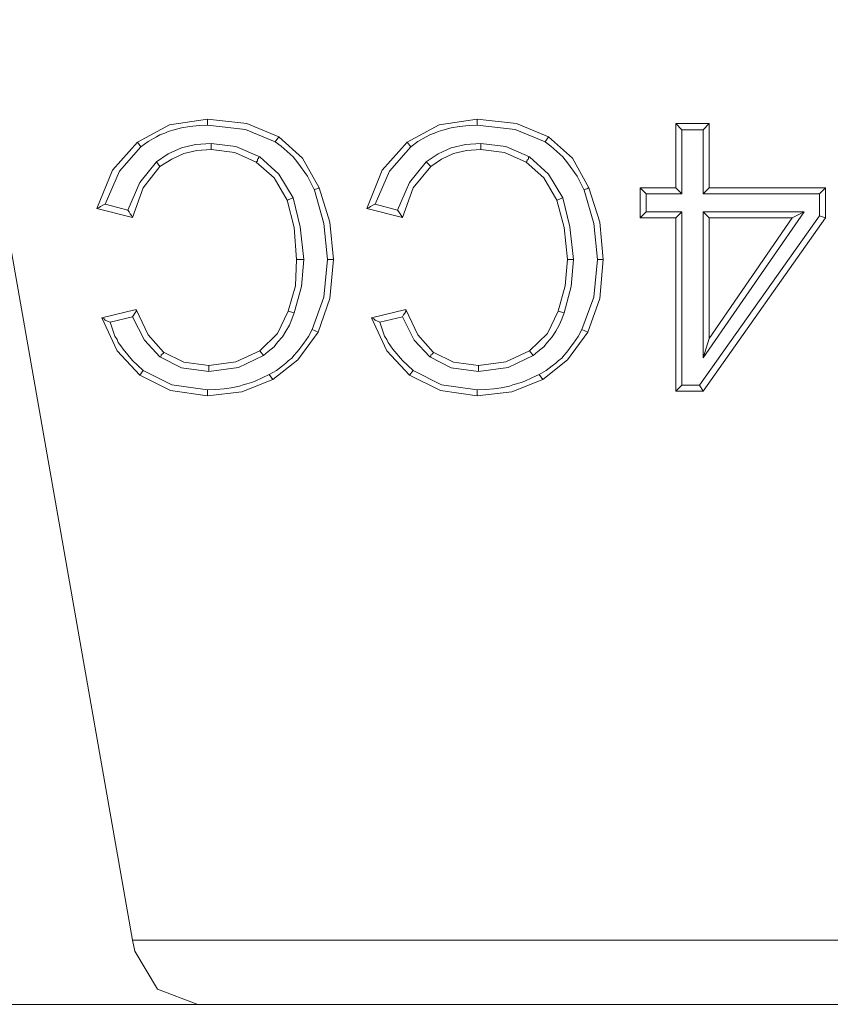
# Model space of a CAD drawing. Units: inches. Extents: x 9.6 to 30.5, y 1 to 30.
# Drawn here: x 28.9 to 29, y 1.4 to 1.5 of the extents above; entities that cross this region are included whole.
import ezdxf

# ---------------------------------------------------------------- set-up
doc = ezdxf.new("R2010")
doc.units = ezdxf.units.IN
doc.header["$MEASUREMENT"] = 0
doc.layers.add('Layer 1', color=7, linetype='Continuous', lineweight=0)

msp = doc.modelspace()

# ---------------------------------------------------------------- linework, layer by layer
at = {"layer": 'Layer 1', "color": 140, "lineweight": 9, "true_color": 0x00baff}
for points in [[(28.93, 1.39639), (28.93, 1.39639), (28.89264, 1.60856), (28.89264, 1.60856)], [(28.93875, 1.49157), (28.93875, 1.49157), (28.93875, 1.49228), (28.93875, 1.49228)], [(28.97028, 1.49157), (28.97028, 1.49157), (28.97028, 1.49228), (28.97028, 1.49228)], [(28.99347, 1.49175), (28.99347, 1.49175), (28.99736, 1.49175), (28.99736, 1.49175)], [(28.99417, 1.49104), (28.99417, 1.49104), (28.99347, 1.49175), (28.99347, 1.49175)], [(28.99347, 1.48426), (28.99347, 1.48426), (28.99347, 1.49175), (28.99347, 1.49175)], [(28.99667, 1.49104), (28.99667, 1.49104), (28.99736, 1.49175), (28.99736, 1.49175)], [(28.99736, 1.49175), (28.99736, 1.49175), (28.99736, 1.48426), (28.99736, 1.48426)], [(28.99417, 1.49104), (28.99417, 1.49104), (28.99667, 1.49104), (28.99667, 1.49104)], [(28.99417, 1.48356), (28.99417, 1.48356), (28.99417, 1.49104), (28.99417, 1.49104)], [(28.99667, 1.49104), (28.99667, 1.49104), (28.99667, 1.48356), (28.99667, 1.48356)], [(28.93097, 1.48904), (28.93097, 1.48904), (28.93056, 1.4896), (28.93056, 1.4896)], [(28.93917, 1.48944), (28.93917, 1.48944), (28.93917, 1.48874), (28.93917, 1.48874)], [(28.94667, 1.48962), (28.94667, 1.48962), (28.94708, 1.49022), (28.94708, 1.49022)], [(28.9625, 1.48904), (28.9625, 1.48904), (28.96208, 1.4896), (28.96208, 1.4896)], [(28.97069, 1.48944), (28.97069, 1.48944), (28.97069, 1.48874), (28.97069, 1.48874)], [(28.97819, 1.48962), (28.97819, 1.48962), (28.97861, 1.49022), (28.97861, 1.49022)], [(28.93278, 1.48728), (28.93278, 1.48728), (28.93319, 1.48674), (28.93319, 1.48674)], [(28.9643, 1.48728), (28.9643, 1.48728), (28.96486, 1.48674), (28.96486, 1.48674)], [(28.99, 1.48356), (28.99, 1.48356), (28.98931, 1.48426), (28.98931, 1.48426)], [(28.98931, 1.48426), (28.98931, 1.48426), (28.99347, 1.48426), (28.99347, 1.48426)], [(28.98931, 1.48075), (28.98931, 1.48075), (28.98931, 1.48426), (28.98931, 1.48426)], [(28.99, 1.48144), (28.99, 1.48144), (28.99, 1.48356), (28.99, 1.48356)], [(28.99, 1.48356), (28.99, 1.48356), (28.99417, 1.48356), (28.99417, 1.48356)], [(28.99417, 1.48356), (28.99417, 1.48356), (28.99347, 1.48426), (28.99347, 1.48426)], [(28.99667, 1.48356), (28.99667, 1.48356), (28.99736, 1.48426), (28.99736, 1.48426)], [(28.99667, 1.48356), (28.99667, 1.48356), (29.01028, 1.48356), (29.01028, 1.48356)], [(28.99736, 1.48426), (28.99736, 1.48426), (29.01097, 1.48426), (29.01097, 1.48426)], [(29.01028, 1.48356), (29.01028, 1.48356), (29.01097, 1.48426), (29.01097, 1.48426)], [(29.01028, 1.48356), (29.01028, 1.48356), (29.01028, 1.48097), (29.01028, 1.48097)], [(29.01097, 1.48426), (29.01097, 1.48426), (29.01097, 1.48075), (29.01097, 1.48075)], [(28.94875, 1.48308), (28.94875, 1.48308), (28.94806, 1.48282), (28.94806, 1.48282)], [(28.98028, 1.48308), (28.98028, 1.48308), (28.97958, 1.48282), (28.97958, 1.48282)], [(28.93, 1.48078), (28.93, 1.48078), (28.92583, 1.48183), (28.92583, 1.48183)], [(28.92944, 1.48164), (28.92944, 1.48164), (28.92681, 1.48233), (28.92681, 1.48233)], [(28.96153, 1.48078), (28.96153, 1.48078), (28.95736, 1.48183), (28.95736, 1.48183)], [(28.96097, 1.48164), (28.96097, 1.48164), (28.95833, 1.48233), (28.95833, 1.48233)], [(28.99, 1.48144), (28.99, 1.48144), (28.98931, 1.48075), (28.98931, 1.48075)], [(28.99417, 1.48144), (28.99417, 1.48144), (28.99, 1.48144), (28.99, 1.48144)], [(28.99417, 1.48144), (28.99417, 1.48144), (28.99347, 1.48075), (28.99347, 1.48075)], [(28.99417, 1.46119), (28.99417, 1.46119), (28.99417, 1.48144), (28.99417, 1.48144)], [(29.00847, 1.48144), (29.00847, 1.48144), (28.99667, 1.48144), (28.99667, 1.48144)], [(28.99667, 1.48144), (28.99667, 1.48144), (28.99667, 1.4644), (28.99667, 1.4644)], [(28.99667, 1.4644), (28.99667, 1.4644), (29.00847, 1.48144), (29.00847, 1.48144)], [(28.99667, 1.48144), (28.99667, 1.48144), (28.99736, 1.48075), (28.99736, 1.48075)], [(29.00847, 1.48144), (29.00847, 1.48144), (29.00708, 1.48075), (29.00708, 1.48075)], [(28.99347, 1.48075), (28.99347, 1.48075), (28.98931, 1.48075), (28.98931, 1.48075)], [(28.99347, 1.4605), (28.99347, 1.4605), (28.99347, 1.48075), (28.99347, 1.48075)], [(29.01028, 1.48097), (29.01028, 1.48097), (28.99625, 1.46119), (28.99625, 1.46119)], [(29.01097, 1.48075), (29.01097, 1.48075), (28.99667, 1.4605), (28.99667, 1.4605)], [(28.99736, 1.46665), (28.99736, 1.46665), (29.00708, 1.48075), (29.00708, 1.48075)], [(29.00708, 1.48075), (29.00708, 1.48075), (28.99736, 1.48075), (28.99736, 1.48075)], [(28.99736, 1.48075), (28.99736, 1.48075), (28.99736, 1.46665), (28.99736, 1.46665)], [(29.01028, 1.48097), (29.01028, 1.48097), (29.01097, 1.48075), (29.01097, 1.48075)], [(28.95, 1.47586), (28.95, 1.47586), (28.94917, 1.47586), (28.94917, 1.47586)], [(28.95278, 1.47589), (28.95278, 1.47589), (28.95347, 1.47589), (28.95347, 1.47589)], [(28.98153, 1.47586), (28.98153, 1.47586), (28.98083, 1.47586), (28.98083, 1.47586)], [(28.98431, 1.47589), (28.98431, 1.47589), (28.985, 1.47589), (28.985, 1.47589)], [(28.92639, 1.46907), (28.92639, 1.46907), (28.93042, 1.47003), (28.93042, 1.47003)], [(28.94889, 1.46964), (28.94889, 1.46964), (28.94819, 1.46986), (28.94819, 1.46986)], [(28.95792, 1.46907), (28.95792, 1.46907), (28.96194, 1.47003), (28.96194, 1.47003)], [(28.98042, 1.46964), (28.98042, 1.46964), (28.97972, 1.46986), (28.97972, 1.46986)], [(28.92736, 1.46856), (28.92736, 1.46856), (28.93, 1.46919), (28.93, 1.46919)], [(28.95889, 1.46856), (28.95889, 1.46856), (28.96153, 1.46919), (28.96153, 1.46919)], [(28.95097, 1.46769), (28.95097, 1.46769), (28.95167, 1.46738), (28.95167, 1.46738)], [(28.9825, 1.46769), (28.9825, 1.46769), (28.98319, 1.46738), (28.98319, 1.46738)], [(28.99667, 1.4644), (28.99667, 1.4644), (28.99736, 1.46665), (28.99736, 1.46665)], [(28.94528, 1.46465), (28.94528, 1.46465), (28.94486, 1.46522), (28.94486, 1.46522)], [(28.97681, 1.46465), (28.97681, 1.46465), (28.97639, 1.46522), (28.97639, 1.46522)], [(28.93125, 1.46292), (28.93125, 1.46292), (28.93083, 1.46235), (28.93083, 1.46235)], [(28.93889, 1.46279), (28.93889, 1.46279), (28.93889, 1.4635), (28.93889, 1.4635)], [(28.96278, 1.46292), (28.96278, 1.46292), (28.96236, 1.46235), (28.96236, 1.46235)], [(28.97042, 1.46279), (28.97042, 1.46279), (28.97042, 1.4635), (28.97042, 1.4635)], [(28.94597, 1.46246), (28.94597, 1.46246), (28.94639, 1.46185), (28.94639, 1.46185)], [(28.9775, 1.46246), (28.9775, 1.46246), (28.97792, 1.46185), (28.97792, 1.46185)], [(28.93875, 1.46067), (28.93875, 1.46067), (28.93875, 1.45996), (28.93875, 1.45996)], [(28.97028, 1.46067), (28.97028, 1.46067), (28.97028, 1.45996), (28.97028, 1.45996)], [(28.99417, 1.46119), (28.99417, 1.46119), (28.99347, 1.4605), (28.99347, 1.4605)], [(28.99625, 1.46119), (28.99625, 1.46119), (28.99417, 1.46119), (28.99417, 1.46119)], [(28.99625, 1.46119), (28.99625, 1.46119), (28.99667, 1.4605), (28.99667, 1.4605)], [(28.99667, 1.4605), (28.99667, 1.4605), (28.99347, 1.4605), (28.99347, 1.4605)], [(28.93028, 1.39508), (28.93028, 1.39508), (28.93, 1.39639), (28.93, 1.39639)], [(28.93, 1.39639), (28.93, 1.39639), (29.09472, 1.39639), (29.09472, 1.39639)], [(28.45708, 1.38888), (28.45708, 1.38888), (28.93764, 1.38888), (28.93764, 1.38888)], [(29.08708, 1.38888), (29.08708, 1.38888), (28.93764, 1.38888), (28.93764, 1.38888)]]:
    msp.add_open_spline(points, degree=3, dxfattribs=at)
for points, knots in [([(28.93056, 1.4896), (28.93056, 1.4896), (28.93431, 1.49161), (28.93431, 1.49161), (28.93431, 1.49161), (28.93875, 1.49228), (28.93875, 1.49228)], [0, 0, 0, 0, 1, 1, 1, 2, 2, 2, 2]), ([(28.93875, 1.49228), (28.93875, 1.49228), (28.94333, 1.49176), (28.94333, 1.49176), (28.94333, 1.49176), (28.94708, 1.49022), (28.94708, 1.49022)], [0, 0, 0, 0, 1, 1, 1, 2, 2, 2, 2]), ([(28.96208, 1.4896), (28.96208, 1.4896), (28.96583, 1.49161), (28.96583, 1.49161), (28.96583, 1.49161), (28.97028, 1.49228), (28.97028, 1.49228)], [0, 0, 0, 0, 1, 1, 1, 2, 2, 2, 2]), ([(28.97028, 1.49228), (28.97028, 1.49228), (28.97486, 1.49176), (28.97486, 1.49176), (28.97486, 1.49176), (28.97861, 1.49022), (28.97861, 1.49022)], [0, 0, 0, 0, 1, 1, 1, 2, 2, 2, 2]), ([(28.93097, 1.48904), (28.93097, 1.48904), (28.93181, 1.48967), (28.93181, 1.48967), (28.93181, 1.48967), (28.93278, 1.49019), (28.93278, 1.49019), (28.93278, 1.49019), (28.93319, 1.49042), (28.93319, 1.49042), (28.93319, 1.49042), (28.93375, 1.49062), (28.93375, 1.49062), (28.93375, 1.49062), (28.93417, 1.49082), (28.93417, 1.49082), (28.93417, 1.49082), (28.93472, 1.49099), (28.93472, 1.49099), (28.93472, 1.49099), (28.9357, 1.49125), (28.9357, 1.49125), (28.9357, 1.49125), (28.93667, 1.49143), (28.93667, 1.49143), (28.93667, 1.49143), (28.93778, 1.49154), (28.93778, 1.49154), (28.93778, 1.49154), (28.93875, 1.49157), (28.93875, 1.49157)], [0, 0, 0, 0, 1, 1, 1, 2, 2, 2, 3, 3, 3, 4, 4, 4, 5, 5, 5, 6, 6, 6, 7, 7, 7, 8, 8, 8, 9, 9, 9, 10, 10, 10, 10]), ([(28.93875, 1.49157), (28.93875, 1.49157), (28.94319, 1.49108), (28.94319, 1.49108), (28.94319, 1.49108), (28.94667, 1.48962), (28.94667, 1.48962)], [0, 0, 0, 0, 1, 1, 1, 2, 2, 2, 2]), ([(28.9625, 1.48904), (28.9625, 1.48904), (28.96333, 1.48967), (28.96333, 1.48967), (28.96333, 1.48967), (28.9643, 1.49019), (28.9643, 1.49019), (28.9643, 1.49019), (28.96472, 1.49042), (28.96472, 1.49042), (28.96472, 1.49042), (28.96528, 1.49062), (28.96528, 1.49062), (28.96528, 1.49062), (28.96569, 1.49082), (28.96569, 1.49082), (28.96569, 1.49082), (28.96625, 1.49099), (28.96625, 1.49099), (28.96625, 1.49099), (28.96722, 1.49125), (28.96722, 1.49125), (28.96722, 1.49125), (28.96819, 1.49143), (28.96819, 1.49143), (28.96819, 1.49143), (28.96931, 1.49154), (28.96931, 1.49154), (28.96931, 1.49154), (28.97028, 1.49157), (28.97028, 1.49157)], [0, 0, 0, 0, 1, 1, 1, 2, 2, 2, 3, 3, 3, 4, 4, 4, 5, 5, 5, 6, 6, 6, 7, 7, 7, 8, 8, 8, 9, 9, 9, 10, 10, 10, 10]), ([(28.97028, 1.49157), (28.97028, 1.49157), (28.97472, 1.49108), (28.97472, 1.49108), (28.97472, 1.49108), (28.97819, 1.48962), (28.97819, 1.48962)], [0, 0, 0, 0, 1, 1, 1, 2, 2, 2, 2]), ([(28.92583, 1.48183), (28.92583, 1.48183), (28.92764, 1.48632), (28.92764, 1.48632), (28.92764, 1.48632), (28.93056, 1.4896), (28.93056, 1.4896)], [0, 0, 0, 0, 1, 1, 1, 2, 2, 2, 2]), ([(28.93917, 1.48944), (28.93917, 1.48944), (28.93736, 1.48931), (28.93736, 1.48931), (28.93736, 1.48931), (28.9357, 1.4889), (28.9357, 1.4889), (28.9357, 1.4889), (28.93417, 1.48822), (28.93417, 1.48822), (28.93417, 1.48822), (28.93278, 1.48728), (28.93278, 1.48728)], [0, 0, 0, 0, 1, 1, 1, 2, 2, 2, 3, 3, 3, 4, 4, 4, 4]), ([(28.94486, 1.48787), (28.94486, 1.48787), (28.94208, 1.48906), (28.94208, 1.48906), (28.94208, 1.48906), (28.93917, 1.48944), (28.93917, 1.48944)], [0, 0, 0, 0, 1, 1, 1, 2, 2, 2, 2]), ([(28.94667, 1.48962), (28.94667, 1.48962), (28.94736, 1.4891), (28.94736, 1.4891), (28.94736, 1.4891), (28.94806, 1.4885), (28.94806, 1.4885), (28.94806, 1.4885), (28.94875, 1.48785), (28.94875, 1.48785), (28.94875, 1.48785), (28.94931, 1.48715), (28.94931, 1.48715), (28.94931, 1.48715), (28.95042, 1.48562), (28.95042, 1.48562), (28.95042, 1.48562), (28.95125, 1.48399), (28.95125, 1.48399)], [0, 0, 0, 0, 1, 1, 1, 2, 2, 2, 3, 3, 3, 4, 4, 4, 5, 5, 5, 6, 6, 6, 6]), ([(28.94708, 1.49022), (28.94708, 1.49022), (28.94986, 1.48771), (28.94986, 1.48771), (28.94986, 1.48771), (28.95181, 1.48426), (28.95181, 1.48426)], [0, 0, 0, 0, 1, 1, 1, 2, 2, 2, 2]), ([(28.95736, 1.48183), (28.95736, 1.48183), (28.95917, 1.48632), (28.95917, 1.48632), (28.95917, 1.48632), (28.96208, 1.4896), (28.96208, 1.4896)], [0, 0, 0, 0, 1, 1, 1, 2, 2, 2, 2]), ([(28.97069, 1.48944), (28.97069, 1.48944), (28.96889, 1.48931), (28.96889, 1.48931), (28.96889, 1.48931), (28.96722, 1.4889), (28.96722, 1.4889), (28.96722, 1.4889), (28.96569, 1.48822), (28.96569, 1.48822), (28.96569, 1.48822), (28.9643, 1.48728), (28.9643, 1.48728)], [0, 0, 0, 0, 1, 1, 1, 2, 2, 2, 3, 3, 3, 4, 4, 4, 4]), ([(28.97639, 1.48787), (28.97639, 1.48787), (28.97361, 1.48906), (28.97361, 1.48906), (28.97361, 1.48906), (28.97069, 1.48944), (28.97069, 1.48944)], [0, 0, 0, 0, 1, 1, 1, 2, 2, 2, 2]), ([(28.97819, 1.48962), (28.97819, 1.48962), (28.97889, 1.4891), (28.97889, 1.4891), (28.97889, 1.4891), (28.97958, 1.4885), (28.97958, 1.4885), (28.97958, 1.4885), (28.98028, 1.48785), (28.98028, 1.48785), (28.98028, 1.48785), (28.98083, 1.48715), (28.98083, 1.48715), (28.98083, 1.48715), (28.98194, 1.48562), (28.98194, 1.48562), (28.98194, 1.48562), (28.98278, 1.48399), (28.98278, 1.48399)], [0, 0, 0, 0, 1, 1, 1, 2, 2, 2, 3, 3, 3, 4, 4, 4, 5, 5, 5, 6, 6, 6, 6]), ([(28.97861, 1.49022), (28.97861, 1.49022), (28.98139, 1.48771), (28.98139, 1.48771), (28.98139, 1.48771), (28.98333, 1.48426), (28.98333, 1.48426)], [0, 0, 0, 0, 1, 1, 1, 2, 2, 2, 2]), ([(28.92681, 1.48233), (28.92681, 1.48233), (28.92847, 1.48621), (28.92847, 1.48621), (28.92847, 1.48621), (28.93097, 1.48904), (28.93097, 1.48904)], [0, 0, 0, 0, 1, 1, 1, 2, 2, 2, 2]), ([(28.93917, 1.48874), (28.93917, 1.48874), (28.9375, 1.48861), (28.9375, 1.48861), (28.9375, 1.48861), (28.93597, 1.48824), (28.93597, 1.48824), (28.93597, 1.48824), (28.93458, 1.48761), (28.93458, 1.48761), (28.93458, 1.48761), (28.93319, 1.48674), (28.93319, 1.48674)], [0, 0, 0, 0, 1, 1, 1, 2, 2, 2, 3, 3, 3, 4, 4, 4, 4]), ([(28.94444, 1.48726), (28.94444, 1.48726), (28.94195, 1.48838), (28.94195, 1.48838), (28.94195, 1.48838), (28.93917, 1.48874), (28.93917, 1.48874)], [0, 0, 0, 0, 1, 1, 1, 2, 2, 2, 2]), ([(28.95833, 1.48233), (28.95833, 1.48233), (28.96, 1.48621), (28.96, 1.48621), (28.96, 1.48621), (28.9625, 1.48904), (28.9625, 1.48904)], [0, 0, 0, 0, 1, 1, 1, 2, 2, 2, 2]), ([(28.97069, 1.48874), (28.97069, 1.48874), (28.96903, 1.48861), (28.96903, 1.48861), (28.96903, 1.48861), (28.9675, 1.48824), (28.9675, 1.48824), (28.9675, 1.48824), (28.96611, 1.48761), (28.96611, 1.48761), (28.96611, 1.48761), (28.96486, 1.48674), (28.96486, 1.48674)], [0, 0, 0, 0, 1, 1, 1, 2, 2, 2, 3, 3, 3, 4, 4, 4, 4]), ([(28.97597, 1.48726), (28.97597, 1.48726), (28.97347, 1.48838), (28.97347, 1.48838), (28.97347, 1.48838), (28.97069, 1.48874), (28.97069, 1.48874)], [0, 0, 0, 0, 1, 1, 1, 2, 2, 2, 2]), ([(28.93278, 1.48728), (28.93278, 1.48728), (28.93083, 1.48486), (28.93083, 1.48486), (28.93083, 1.48486), (28.92944, 1.48164), (28.92944, 1.48164)], [0, 0, 0, 0, 1, 1, 1, 2, 2, 2, 2]), ([(28.94486, 1.48787), (28.94486, 1.48787), (28.94472, 1.48778), (28.94472, 1.48778), (28.94472, 1.48778), (28.94472, 1.48769), (28.94472, 1.48769), (28.94472, 1.48769), (28.94458, 1.4876), (28.94458, 1.4876), (28.94458, 1.4876), (28.94458, 1.48751), (28.94458, 1.48751), (28.94458, 1.48751), (28.94458, 1.48739), (28.94458, 1.48739), (28.94458, 1.48739), (28.94444, 1.48726), (28.94444, 1.48726)], [0, 0, 0, 0, 1, 1, 1, 2, 2, 2, 3, 3, 3, 4, 4, 4, 5, 5, 5, 6, 6, 6, 6]), ([(28.94806, 1.48282), (28.94806, 1.48282), (28.94653, 1.48542), (28.94653, 1.48542), (28.94653, 1.48542), (28.94444, 1.48726), (28.94444, 1.48726)], [0, 0, 0, 0, 1, 1, 1, 2, 2, 2, 2]), ([(28.94875, 1.48308), (28.94875, 1.48308), (28.94708, 1.48586), (28.94708, 1.48586), (28.94708, 1.48586), (28.94486, 1.48787), (28.94486, 1.48787)], [0, 0, 0, 0, 1, 1, 1, 2, 2, 2, 2]), ([(28.9643, 1.48728), (28.9643, 1.48728), (28.96236, 1.48486), (28.96236, 1.48486), (28.96236, 1.48486), (28.96097, 1.48164), (28.96097, 1.48164)], [0, 0, 0, 0, 1, 1, 1, 2, 2, 2, 2]), ([(28.97639, 1.48787), (28.97639, 1.48787), (28.97625, 1.48778), (28.97625, 1.48778), (28.97625, 1.48778), (28.97625, 1.48769), (28.97625, 1.48769), (28.97625, 1.48769), (28.97625, 1.4876), (28.97625, 1.4876), (28.97625, 1.4876), (28.97611, 1.48751), (28.97611, 1.48751), (28.97611, 1.48751), (28.97611, 1.48739), (28.97611, 1.48739), (28.97611, 1.48739), (28.97597, 1.48726), (28.97597, 1.48726)], [0, 0, 0, 0, 1, 1, 1, 2, 2, 2, 3, 3, 3, 4, 4, 4, 5, 5, 5, 6, 6, 6, 6]), ([(28.97958, 1.48282), (28.97958, 1.48282), (28.97805, 1.48542), (28.97805, 1.48542), (28.97805, 1.48542), (28.97597, 1.48726), (28.97597, 1.48726)], [0, 0, 0, 0, 1, 1, 1, 2, 2, 2, 2]), ([(28.98028, 1.48308), (28.98028, 1.48308), (28.97861, 1.48586), (28.97861, 1.48586), (28.97861, 1.48586), (28.97639, 1.48787), (28.97639, 1.48787)], [0, 0, 0, 0, 1, 1, 1, 2, 2, 2, 2]), ([(28.93319, 1.48674), (28.93319, 1.48674), (28.93125, 1.48424), (28.93125, 1.48424), (28.93125, 1.48424), (28.93, 1.48078), (28.93, 1.48078)], [0, 0, 0, 0, 1, 1, 1, 2, 2, 2, 2]), ([(28.96486, 1.48674), (28.96486, 1.48674), (28.96278, 1.48424), (28.96278, 1.48424), (28.96278, 1.48424), (28.96153, 1.48078), (28.96153, 1.48078)], [0, 0, 0, 0, 1, 1, 1, 2, 2, 2, 2]), ([(28.95125, 1.48399), (28.95125, 1.48399), (28.95125, 1.48404), (28.95125, 1.48404), (28.95125, 1.48404), (28.95139, 1.48408), (28.95139, 1.48408), (28.95139, 1.48408), (28.95153, 1.48414), (28.95153, 1.48414), (28.95153, 1.48414), (28.95167, 1.48419), (28.95167, 1.48419), (28.95167, 1.48419), (28.95181, 1.48422), (28.95181, 1.48422), (28.95181, 1.48422), (28.95181, 1.48426), (28.95181, 1.48426)], [0, 0, 0, 0, 1, 1, 1, 2, 2, 2, 3, 3, 3, 4, 4, 4, 5, 5, 5, 6, 6, 6, 6]), ([(28.95125, 1.48399), (28.95125, 1.48399), (28.95125, 1.48399), (28.95125, 1.48399), (28.95125, 1.48399), (28.95236, 1.48008), (28.95236, 1.48008), (28.95236, 1.48008), (28.95278, 1.47589), (28.95278, 1.47589)], [0, 0, 0, 0, 1, 1, 1, 2, 2, 2, 3, 3, 3, 3]), ([(28.95181, 1.48426), (28.95181, 1.48426), (28.95306, 1.48022), (28.95306, 1.48022), (28.95306, 1.48022), (28.95347, 1.47589), (28.95347, 1.47589)], [0, 0, 0, 0, 1, 1, 1, 2, 2, 2, 2]), ([(28.98278, 1.48399), (28.98278, 1.48399), (28.98278, 1.48404), (28.98278, 1.48404), (28.98278, 1.48404), (28.98292, 1.48408), (28.98292, 1.48408), (28.98292, 1.48408), (28.98306, 1.48414), (28.98306, 1.48414), (28.98306, 1.48414), (28.98319, 1.48419), (28.98319, 1.48419), (28.98319, 1.48419), (28.98333, 1.48422), (28.98333, 1.48422), (28.98333, 1.48422), (28.98333, 1.48426), (28.98333, 1.48426)], [0, 0, 0, 0, 1, 1, 1, 2, 2, 2, 3, 3, 3, 4, 4, 4, 5, 5, 5, 6, 6, 6, 6]), ([(28.98278, 1.48399), (28.98278, 1.48399), (28.98278, 1.48399), (28.98278, 1.48399), (28.98278, 1.48399), (28.98389, 1.48008), (28.98389, 1.48008), (28.98389, 1.48008), (28.98431, 1.47589), (28.98431, 1.47589)], [0, 0, 0, 0, 1, 1, 1, 2, 2, 2, 3, 3, 3, 3]), ([(28.98333, 1.48426), (28.98333, 1.48426), (28.98458, 1.48022), (28.98458, 1.48022), (28.98458, 1.48022), (28.985, 1.47589), (28.985, 1.47589)], [0, 0, 0, 0, 1, 1, 1, 2, 2, 2, 2]), ([(28.94917, 1.47586), (28.94917, 1.47586), (28.94889, 1.4796), (28.94889, 1.4796), (28.94889, 1.4796), (28.94806, 1.48282), (28.94806, 1.48282)], [0, 0, 0, 0, 1, 1, 1, 2, 2, 2, 2]), ([(28.95, 1.47586), (28.95, 1.47586), (28.94958, 1.47971), (28.94958, 1.47971), (28.94958, 1.47971), (28.94875, 1.48308), (28.94875, 1.48308)], [0, 0, 0, 0, 1, 1, 1, 2, 2, 2, 2]), ([(28.98083, 1.47586), (28.98083, 1.47586), (28.98042, 1.4796), (28.98042, 1.4796), (28.98042, 1.4796), (28.97958, 1.48282), (28.97958, 1.48282)], [0, 0, 0, 0, 1, 1, 1, 2, 2, 2, 2]), ([(28.98153, 1.47586), (28.98153, 1.47586), (28.98111, 1.47971), (28.98111, 1.47971), (28.98111, 1.47971), (28.98028, 1.48308), (28.98028, 1.48308)], [0, 0, 0, 0, 1, 1, 1, 2, 2, 2, 2]), ([(28.92681, 1.48233), (28.92681, 1.48233), (28.92653, 1.48221), (28.92653, 1.48221), (28.92653, 1.48221), (28.92625, 1.48208), (28.92625, 1.48208), (28.92625, 1.48208), (28.92611, 1.48196), (28.92611, 1.48196), (28.92611, 1.48196), (28.92583, 1.48183), (28.92583, 1.48183)], [0, 0, 0, 0, 1, 1, 1, 2, 2, 2, 3, 3, 3, 4, 4, 4, 4]), ([(28.92944, 1.48164), (28.92944, 1.48164), (28.92958, 1.48143), (28.92958, 1.48143), (28.92958, 1.48143), (28.92972, 1.48121), (28.92972, 1.48121), (28.92972, 1.48121), (28.92986, 1.481), (28.92986, 1.481), (28.92986, 1.481), (28.93, 1.48078), (28.93, 1.48078)], [0, 0, 0, 0, 1, 1, 1, 2, 2, 2, 3, 3, 3, 4, 4, 4, 4]), ([(28.95833, 1.48233), (28.95833, 1.48233), (28.95806, 1.48221), (28.95806, 1.48221), (28.95806, 1.48221), (28.95778, 1.48208), (28.95778, 1.48208), (28.95778, 1.48208), (28.95764, 1.48196), (28.95764, 1.48196), (28.95764, 1.48196), (28.95736, 1.48183), (28.95736, 1.48183)], [0, 0, 0, 0, 1, 1, 1, 2, 2, 2, 3, 3, 3, 4, 4, 4, 4]), ([(28.96097, 1.48164), (28.96097, 1.48164), (28.96111, 1.48143), (28.96111, 1.48143), (28.96111, 1.48143), (28.96125, 1.48121), (28.96125, 1.48121), (28.96125, 1.48121), (28.96139, 1.481), (28.96139, 1.481), (28.96139, 1.481), (28.96153, 1.48078), (28.96153, 1.48078)], [0, 0, 0, 0, 1, 1, 1, 2, 2, 2, 3, 3, 3, 4, 4, 4, 4]), ([(28.94819, 1.46986), (28.94819, 1.46986), (28.94903, 1.47282), (28.94903, 1.47282), (28.94903, 1.47282), (28.94917, 1.47586), (28.94917, 1.47586)], [0, 0, 0, 0, 1, 1, 1, 2, 2, 2, 2]), ([(28.94889, 1.46964), (28.94889, 1.46964), (28.94972, 1.47271), (28.94972, 1.47271), (28.94972, 1.47271), (28.95, 1.47586), (28.95, 1.47586)], [0, 0, 0, 0, 1, 1, 1, 2, 2, 2, 2]), ([(28.95278, 1.47589), (28.95278, 1.47589), (28.95236, 1.47146), (28.95236, 1.47146), (28.95236, 1.47146), (28.95097, 1.46769), (28.95097, 1.46769)], [0, 0, 0, 0, 1, 1, 1, 2, 2, 2, 2]), ([(28.95347, 1.47589), (28.95347, 1.47589), (28.95306, 1.47132), (28.95306, 1.47132), (28.95306, 1.47132), (28.95167, 1.46738), (28.95167, 1.46738)], [0, 0, 0, 0, 1, 1, 1, 2, 2, 2, 2]), ([(28.97972, 1.46986), (28.97972, 1.46986), (28.98056, 1.47282), (28.98056, 1.47282), (28.98056, 1.47282), (28.98083, 1.47586), (28.98083, 1.47586)], [0, 0, 0, 0, 1, 1, 1, 2, 2, 2, 2]), ([(28.98042, 1.46964), (28.98042, 1.46964), (28.98125, 1.47271), (28.98125, 1.47271), (28.98125, 1.47271), (28.98153, 1.47586), (28.98153, 1.47586)], [0, 0, 0, 0, 1, 1, 1, 2, 2, 2, 2]), ([(28.98431, 1.47589), (28.98431, 1.47589), (28.98389, 1.47146), (28.98389, 1.47146), (28.98389, 1.47146), (28.9825, 1.46769), (28.9825, 1.46769)], [0, 0, 0, 0, 1, 1, 1, 2, 2, 2, 2]), ([(28.985, 1.47589), (28.985, 1.47589), (28.98458, 1.47132), (28.98458, 1.47132), (28.98458, 1.47132), (28.98319, 1.46738), (28.98319, 1.46738)], [0, 0, 0, 0, 1, 1, 1, 2, 2, 2, 2]), ([(28.93, 1.46919), (28.93, 1.46919), (28.93014, 1.4694), (28.93014, 1.4694), (28.93014, 1.4694), (28.93028, 1.46961), (28.93028, 1.46961), (28.93028, 1.46961), (28.93042, 1.46982), (28.93042, 1.46982), (28.93042, 1.46982), (28.93042, 1.47003), (28.93042, 1.47003)], [0, 0, 0, 0, 1, 1, 1, 2, 2, 2, 3, 3, 3, 4, 4, 4, 4]), ([(28.93042, 1.47003), (28.93042, 1.47003), (28.93181, 1.46707), (28.93181, 1.46707), (28.93181, 1.46707), (28.93361, 1.46506), (28.93361, 1.46506)], [0, 0, 0, 0, 1, 1, 1, 2, 2, 2, 2]), ([(28.94486, 1.46522), (28.94486, 1.46522), (28.94694, 1.46725), (28.94694, 1.46725), (28.94694, 1.46725), (28.94819, 1.46986), (28.94819, 1.46986)], [0, 0, 0, 0, 1, 1, 1, 2, 2, 2, 2]), ([(28.96153, 1.46919), (28.96153, 1.46919), (28.96167, 1.4694), (28.96167, 1.4694), (28.96167, 1.4694), (28.96181, 1.46961), (28.96181, 1.46961), (28.96181, 1.46961), (28.96194, 1.46982), (28.96194, 1.46982), (28.96194, 1.46982), (28.96194, 1.47003), (28.96194, 1.47003)], [0, 0, 0, 0, 1, 1, 1, 2, 2, 2, 3, 3, 3, 4, 4, 4, 4]), ([(28.96194, 1.47003), (28.96194, 1.47003), (28.96333, 1.46707), (28.96333, 1.46707), (28.96333, 1.46707), (28.96514, 1.46506), (28.96514, 1.46506)], [0, 0, 0, 0, 1, 1, 1, 2, 2, 2, 2]), ([(28.97639, 1.46522), (28.97639, 1.46522), (28.97847, 1.46725), (28.97847, 1.46725), (28.97847, 1.46725), (28.97972, 1.46986), (28.97972, 1.46986)], [0, 0, 0, 0, 1, 1, 1, 2, 2, 2, 2]), ([(28.92736, 1.46856), (28.92736, 1.46856), (28.92708, 1.46868), (28.92708, 1.46868), (28.92708, 1.46868), (28.92681, 1.46881), (28.92681, 1.46881), (28.92681, 1.46881), (28.92667, 1.46893), (28.92667, 1.46893), (28.92667, 1.46893), (28.92639, 1.46907), (28.92639, 1.46907)], [0, 0, 0, 0, 1, 1, 1, 2, 2, 2, 3, 3, 3, 4, 4, 4, 4]), ([(28.93083, 1.46235), (28.93083, 1.46235), (28.9282, 1.46522), (28.9282, 1.46522), (28.9282, 1.46522), (28.92639, 1.46907), (28.92639, 1.46907)], [0, 0, 0, 0, 1, 1, 1, 2, 2, 2, 2]), ([(28.93, 1.46919), (28.93, 1.46919), (28.93139, 1.46646), (28.93139, 1.46646), (28.93139, 1.46646), (28.93319, 1.4645), (28.93319, 1.4645)], [0, 0, 0, 0, 1, 1, 1, 2, 2, 2, 2]), ([(28.94528, 1.46465), (28.94528, 1.46465), (28.94583, 1.46514), (28.94583, 1.46514), (28.94583, 1.46514), (28.94653, 1.46567), (28.94653, 1.46567), (28.94653, 1.46567), (28.94694, 1.46624), (28.94694, 1.46624), (28.94694, 1.46624), (28.9475, 1.46686), (28.9475, 1.46686), (28.9475, 1.46686), (28.94792, 1.46751), (28.94792, 1.46751), (28.94792, 1.46751), (28.94833, 1.46819), (28.94833, 1.46819), (28.94833, 1.46819), (28.94861, 1.4689), (28.94861, 1.4689), (28.94861, 1.4689), (28.94889, 1.46964), (28.94889, 1.46964)], [0, 0, 0, 0, 1, 1, 1, 2, 2, 2, 3, 3, 3, 4, 4, 4, 5, 5, 5, 6, 6, 6, 7, 7, 7, 8, 8, 8, 8]), ([(28.95889, 1.46856), (28.95889, 1.46856), (28.95861, 1.46868), (28.95861, 1.46868), (28.95861, 1.46868), (28.95833, 1.46881), (28.95833, 1.46881), (28.95833, 1.46881), (28.95819, 1.46893), (28.95819, 1.46893), (28.95819, 1.46893), (28.95792, 1.46907), (28.95792, 1.46907)], [0, 0, 0, 0, 1, 1, 1, 2, 2, 2, 3, 3, 3, 4, 4, 4, 4]), ([(28.96236, 1.46235), (28.96236, 1.46235), (28.95972, 1.46522), (28.95972, 1.46522), (28.95972, 1.46522), (28.95792, 1.46907), (28.95792, 1.46907)], [0, 0, 0, 0, 1, 1, 1, 2, 2, 2, 2]), ([(28.96153, 1.46919), (28.96153, 1.46919), (28.96292, 1.46646), (28.96292, 1.46646), (28.96292, 1.46646), (28.96472, 1.4645), (28.96472, 1.4645)], [0, 0, 0, 0, 1, 1, 1, 2, 2, 2, 2]), ([(28.97681, 1.46465), (28.97681, 1.46465), (28.97736, 1.46514), (28.97736, 1.46514), (28.97736, 1.46514), (28.97805, 1.46567), (28.97805, 1.46567), (28.97805, 1.46567), (28.97847, 1.46624), (28.97847, 1.46624), (28.97847, 1.46624), (28.97903, 1.46686), (28.97903, 1.46686), (28.97903, 1.46686), (28.97944, 1.46751), (28.97944, 1.46751), (28.97944, 1.46751), (28.97986, 1.46819), (28.97986, 1.46819), (28.97986, 1.46819), (28.98014, 1.4689), (28.98014, 1.4689), (28.98014, 1.4689), (28.98042, 1.46964), (28.98042, 1.46964)], [0, 0, 0, 0, 1, 1, 1, 2, 2, 2, 3, 3, 3, 4, 4, 4, 5, 5, 5, 6, 6, 6, 7, 7, 7, 8, 8, 8, 8]), ([(28.93125, 1.46292), (28.93125, 1.46292), (28.93, 1.46407), (28.93, 1.46407), (28.93, 1.46407), (28.92889, 1.46542), (28.92889, 1.46542), (28.92889, 1.46542), (28.92861, 1.46579), (28.92861, 1.46579), (28.92861, 1.46579), (28.92833, 1.46617), (28.92833, 1.46617), (28.92833, 1.46617), (28.9282, 1.46654), (28.9282, 1.46654), (28.9282, 1.46654), (28.92792, 1.46693), (28.92792, 1.46693), (28.92792, 1.46693), (28.92764, 1.46774), (28.92764, 1.46774), (28.92764, 1.46774), (28.92736, 1.46856), (28.92736, 1.46856)], [0, 0, 0, 0, 1, 1, 1, 2, 2, 2, 3, 3, 3, 4, 4, 4, 5, 5, 5, 6, 6, 6, 7, 7, 7, 8, 8, 8, 8]), ([(28.95097, 1.46769), (28.95097, 1.46769), (28.95055, 1.46689), (28.95055, 1.46689), (28.95055, 1.46689), (28.95, 1.46611), (28.95, 1.46611), (28.95, 1.46611), (28.94972, 1.46574), (28.94972, 1.46574), (28.94972, 1.46574), (28.94945, 1.46538), (28.94945, 1.46538), (28.94945, 1.46538), (28.94917, 1.46503), (28.94917, 1.46503), (28.94917, 1.46503), (28.94889, 1.46469), (28.94889, 1.46469), (28.94889, 1.46469), (28.94861, 1.46436), (28.94861, 1.46436), (28.94861, 1.46436), (28.94819, 1.46404), (28.94819, 1.46404), (28.94819, 1.46404), (28.94792, 1.46375), (28.94792, 1.46375), (28.94792, 1.46375), (28.9475, 1.46346), (28.9475, 1.46346), (28.9475, 1.46346), (28.9468, 1.46293), (28.9468, 1.46293), (28.9468, 1.46293), (28.94597, 1.46246), (28.94597, 1.46246)], [0, 0, 0, 0, 1, 1, 1, 2, 2, 2, 3, 3, 3, 4, 4, 4, 5, 5, 5, 6, 6, 6, 7, 7, 7, 8, 8, 8, 9, 9, 9, 10, 10, 10, 11, 11, 11, 12, 12, 12, 12]), ([(28.96278, 1.46292), (28.96278, 1.46292), (28.96153, 1.46407), (28.96153, 1.46407), (28.96153, 1.46407), (28.96042, 1.46542), (28.96042, 1.46542), (28.96042, 1.46542), (28.96014, 1.46579), (28.96014, 1.46579), (28.96014, 1.46579), (28.95986, 1.46617), (28.95986, 1.46617), (28.95986, 1.46617), (28.95972, 1.46654), (28.95972, 1.46654), (28.95972, 1.46654), (28.95945, 1.46693), (28.95945, 1.46693), (28.95945, 1.46693), (28.95917, 1.46774), (28.95917, 1.46774), (28.95917, 1.46774), (28.95889, 1.46856), (28.95889, 1.46856)], [0, 0, 0, 0, 1, 1, 1, 2, 2, 2, 3, 3, 3, 4, 4, 4, 5, 5, 5, 6, 6, 6, 7, 7, 7, 8, 8, 8, 8]), ([(28.9825, 1.46769), (28.9825, 1.46769), (28.98208, 1.46689), (28.98208, 1.46689), (28.98208, 1.46689), (28.98153, 1.46611), (28.98153, 1.46611), (28.98153, 1.46611), (28.98125, 1.46574), (28.98125, 1.46574), (28.98125, 1.46574), (28.98097, 1.46538), (28.98097, 1.46538), (28.98097, 1.46538), (28.9807, 1.46503), (28.9807, 1.46503), (28.9807, 1.46503), (28.98042, 1.46469), (28.98042, 1.46469), (28.98042, 1.46469), (28.98014, 1.46436), (28.98014, 1.46436), (28.98014, 1.46436), (28.97972, 1.46404), (28.97972, 1.46404), (28.97972, 1.46404), (28.97944, 1.46375), (28.97944, 1.46375), (28.97944, 1.46375), (28.97903, 1.46346), (28.97903, 1.46346), (28.97903, 1.46346), (28.97833, 1.46293), (28.97833, 1.46293), (28.97833, 1.46293), (28.9775, 1.46246), (28.9775, 1.46246)], [0, 0, 0, 0, 1, 1, 1, 2, 2, 2, 3, 3, 3, 4, 4, 4, 5, 5, 5, 6, 6, 6, 7, 7, 7, 8, 8, 8, 9, 9, 9, 10, 10, 10, 11, 11, 11, 12, 12, 12, 12]), ([(28.95167, 1.46738), (28.95167, 1.46738), (28.94931, 1.46417), (28.94931, 1.46417), (28.94931, 1.46417), (28.94639, 1.46185), (28.94639, 1.46185)], [0, 0, 0, 0, 1, 1, 1, 2, 2, 2, 2]), ([(28.98319, 1.46738), (28.98319, 1.46738), (28.98083, 1.46417), (28.98083, 1.46417), (28.98083, 1.46417), (28.97792, 1.46185), (28.97792, 1.46185)], [0, 0, 0, 0, 1, 1, 1, 2, 2, 2, 2]), ([(28.93889, 1.4635), (28.93889, 1.4635), (28.94208, 1.46393), (28.94208, 1.46393), (28.94208, 1.46393), (28.94486, 1.46522), (28.94486, 1.46522)], [0, 0, 0, 0, 1, 1, 1, 2, 2, 2, 2]), ([(28.97042, 1.4635), (28.97042, 1.4635), (28.97361, 1.46393), (28.97361, 1.46393), (28.97361, 1.46393), (28.97639, 1.46522), (28.97639, 1.46522)], [0, 0, 0, 0, 1, 1, 1, 2, 2, 2, 2]), ([(28.93319, 1.4645), (28.93319, 1.4645), (28.93333, 1.46458), (28.93333, 1.46458), (28.93333, 1.46458), (28.93333, 1.46467), (28.93333, 1.46467), (28.93333, 1.46467), (28.93333, 1.46475), (28.93333, 1.46475), (28.93333, 1.46475), (28.93347, 1.46483), (28.93347, 1.46483), (28.93347, 1.46483), (28.93361, 1.46494), (28.93361, 1.46494), (28.93361, 1.46494), (28.93361, 1.46506), (28.93361, 1.46506)], [0, 0, 0, 0, 1, 1, 1, 2, 2, 2, 3, 3, 3, 4, 4, 4, 5, 5, 5, 6, 6, 6, 6]), ([(28.93319, 1.4645), (28.93319, 1.4645), (28.9357, 1.46321), (28.9357, 1.46321), (28.9357, 1.46321), (28.93889, 1.46279), (28.93889, 1.46279)], [0, 0, 0, 0, 1, 1, 1, 2, 2, 2, 2]), ([(28.93361, 1.46506), (28.93361, 1.46506), (28.93597, 1.46389), (28.93597, 1.46389), (28.93597, 1.46389), (28.93889, 1.4635), (28.93889, 1.4635)], [0, 0, 0, 0, 1, 1, 1, 2, 2, 2, 2]), ([(28.93889, 1.46279), (28.93889, 1.46279), (28.94236, 1.46325), (28.94236, 1.46325), (28.94236, 1.46325), (28.94528, 1.46465), (28.94528, 1.46465)], [0, 0, 0, 0, 1, 1, 1, 2, 2, 2, 2]), ([(28.96472, 1.4645), (28.96472, 1.4645), (28.96486, 1.46458), (28.96486, 1.46458), (28.96486, 1.46458), (28.96486, 1.46467), (28.96486, 1.46467), (28.96486, 1.46467), (28.96486, 1.46475), (28.96486, 1.46475), (28.96486, 1.46475), (28.965, 1.46483), (28.965, 1.46483), (28.965, 1.46483), (28.96514, 1.46494), (28.96514, 1.46494), (28.96514, 1.46494), (28.96514, 1.46506), (28.96514, 1.46506)], [0, 0, 0, 0, 1, 1, 1, 2, 2, 2, 3, 3, 3, 4, 4, 4, 5, 5, 5, 6, 6, 6, 6]), ([(28.96472, 1.4645), (28.96472, 1.4645), (28.96722, 1.46321), (28.96722, 1.46321), (28.96722, 1.46321), (28.97042, 1.46279), (28.97042, 1.46279)], [0, 0, 0, 0, 1, 1, 1, 2, 2, 2, 2]), ([(28.96514, 1.46506), (28.96514, 1.46506), (28.9675, 1.46389), (28.9675, 1.46389), (28.9675, 1.46389), (28.97042, 1.4635), (28.97042, 1.4635)], [0, 0, 0, 0, 1, 1, 1, 2, 2, 2, 2]), ([(28.97042, 1.46279), (28.97042, 1.46279), (28.97389, 1.46325), (28.97389, 1.46325), (28.97389, 1.46325), (28.97681, 1.46465), (28.97681, 1.46465)], [0, 0, 0, 0, 1, 1, 1, 2, 2, 2, 2]), ([(28.93875, 1.46067), (28.93875, 1.46067), (28.93458, 1.46124), (28.93458, 1.46124), (28.93458, 1.46124), (28.93125, 1.46292), (28.93125, 1.46292)], [0, 0, 0, 0, 1, 1, 1, 2, 2, 2, 2]), ([(28.97028, 1.46067), (28.97028, 1.46067), (28.96611, 1.46124), (28.96611, 1.46124), (28.96611, 1.46124), (28.96278, 1.46292), (28.96278, 1.46292)], [0, 0, 0, 0, 1, 1, 1, 2, 2, 2, 2]), ([(28.93875, 1.45996), (28.93875, 1.45996), (28.93444, 1.46056), (28.93444, 1.46056), (28.93444, 1.46056), (28.93083, 1.46235), (28.93083, 1.46235)], [0, 0, 0, 0, 1, 1, 1, 2, 2, 2, 2]), ([(28.94597, 1.46246), (28.94597, 1.46246), (28.94514, 1.46204), (28.94514, 1.46204), (28.94514, 1.46204), (28.94431, 1.46167), (28.94431, 1.46167), (28.94431, 1.46167), (28.94389, 1.4615), (28.94389, 1.4615), (28.94389, 1.4615), (28.94333, 1.46135), (28.94333, 1.46135), (28.94333, 1.46135), (28.94292, 1.46122), (28.94292, 1.46122), (28.94292, 1.46122), (28.9425, 1.4611), (28.9425, 1.4611), (28.9425, 1.4611), (28.94153, 1.4609), (28.94153, 1.4609), (28.94153, 1.4609), (28.94069, 1.46076), (28.94069, 1.46076), (28.94069, 1.46076), (28.93972, 1.46069), (28.93972, 1.46069), (28.93972, 1.46069), (28.93875, 1.46067), (28.93875, 1.46067)], [0, 0, 0, 0, 1, 1, 1, 2, 2, 2, 3, 3, 3, 4, 4, 4, 5, 5, 5, 6, 6, 6, 7, 7, 7, 8, 8, 8, 9, 9, 9, 10, 10, 10, 10]), ([(28.94639, 1.46185), (28.94639, 1.46185), (28.94278, 1.46043), (28.94278, 1.46043), (28.94278, 1.46043), (28.93875, 1.45996), (28.93875, 1.45996)], [0, 0, 0, 0, 1, 1, 1, 2, 2, 2, 2]), ([(28.97028, 1.45996), (28.97028, 1.45996), (28.96597, 1.46056), (28.96597, 1.46056), (28.96597, 1.46056), (28.96236, 1.46235), (28.96236, 1.46235)], [0, 0, 0, 0, 1, 1, 1, 2, 2, 2, 2]), ([(28.9775, 1.46246), (28.9775, 1.46246), (28.97667, 1.46204), (28.97667, 1.46204), (28.97667, 1.46204), (28.97583, 1.46167), (28.97583, 1.46167), (28.97583, 1.46167), (28.97542, 1.4615), (28.97542, 1.4615), (28.97542, 1.4615), (28.97486, 1.46135), (28.97486, 1.46135), (28.97486, 1.46135), (28.97444, 1.46122), (28.97444, 1.46122), (28.97444, 1.46122), (28.97403, 1.4611), (28.97403, 1.4611), (28.97403, 1.4611), (28.97306, 1.4609), (28.97306, 1.4609), (28.97306, 1.4609), (28.97222, 1.46076), (28.97222, 1.46076), (28.97222, 1.46076), (28.97125, 1.46069), (28.97125, 1.46069), (28.97125, 1.46069), (28.97028, 1.46067), (28.97028, 1.46067)], [0, 0, 0, 0, 1, 1, 1, 2, 2, 2, 3, 3, 3, 4, 4, 4, 5, 5, 5, 6, 6, 6, 7, 7, 7, 8, 8, 8, 9, 9, 9, 10, 10, 10, 10]), ([(28.97792, 1.46185), (28.97792, 1.46185), (28.9743, 1.46043), (28.9743, 1.46043), (28.9743, 1.46043), (28.97028, 1.45996), (28.97028, 1.45996)], [0, 0, 0, 0, 1, 1, 1, 2, 2, 2, 2]), ([(28.93028, 1.39508), (28.93028, 1.39508), (28.93292, 1.39064), (28.93292, 1.39064), (28.93292, 1.39064), (28.93764, 1.38888), (28.93764, 1.38888)], [0, 0, 0, 0, 1, 1, 1, 2, 2, 2, 2])]:
    msp.add_open_spline(points, degree=3, knots=knots, dxfattribs=at)

doc.saveas('drawing.dxf')
